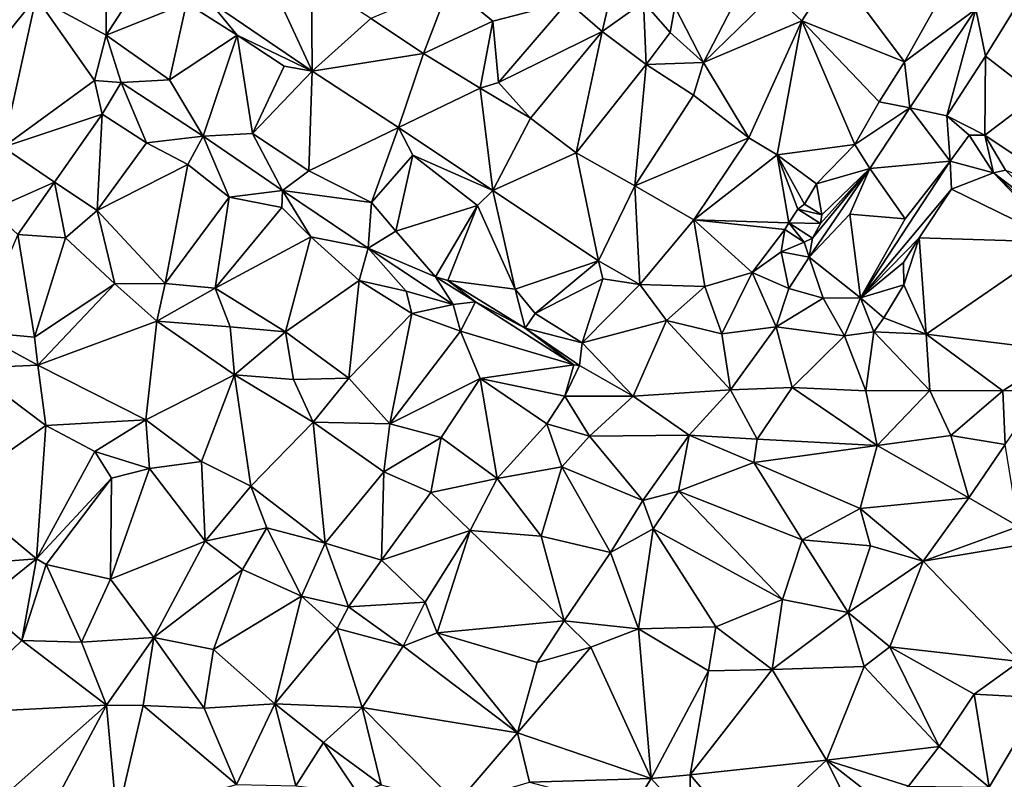
# Model space of a CAD drawing. Units: metres. Extents: x 296018 to 300174, y 5040562 to 5044634.
# Drawn here: x 298569 to 298813, y 5044253 to 5044442 of the extents above; entities that cross this region are included whole.
import ezdxf

# ---------------------------------------------------------------- set-up
doc = ezdxf.new("R2010")
doc.units = ezdxf.units.M
doc.header["$MEASUREMENT"] = 0
doc.layers.add('TIN', color=18, linetype='Continuous', true_color=0x000000)

msp = doc.modelspace()

# ---------------------------------------------------------------- linework, layer by layer
at = {"layer": 'TIN', "color": 7}
for points in [[(298626.35, 5044461.77, 51.706), (298615.95, 5044446.346, 51.61), (298641.518, 5044428.938, 51.626)], [(298641.518, 5044428.938, 51.626), (298641.358, 5044451.594, 51.69), (298626.35, 5044461.77, 51.706)], [(298550.382, 5044419.21, 51.898), (298572.974, 5044447.338, 51.818), (298554.286, 5044457.77, 51.722)], [(298756.078, 5044448.042, 51.146), (298763.118, 5044441.418, 51.066), (298771.406, 5044454.314, 51.066)], [(298771.406, 5044454.314, 51.066), (298763.118, 5044441.418, 51.066), (298788.686, 5044431.21, 51.178)], [(298788.686, 5044431.21, 51.178), (298796.43, 5044445.066, 51.21), (298771.406, 5044454.314, 51.066)], [(298599.982, 5044452.81, 52.09), (298590.318, 5044447.946, 51.994), (298590.35, 5044437.898, 51.834)], [(298599.982, 5044452.81, 52.09), (298590.35, 5044437.898, 51.834), (298610.286, 5044445.866, 52.042)], [(298656.11, 5044442.026, 51.626), (298641.358, 5044451.594, 51.69), (298641.518, 5044428.938, 51.626)], [(298749.454, 5044451.978, 51.274), (298731.598, 5044444.906, 51.29), (298738.734, 5044431.05, 51.322)], [(298738.734, 5044431.05, 51.322), (298756.078, 5044448.042, 51.146), (298749.454, 5044451.978, 51.274)], [(298675.63, 5044450.218, 51.61), (298656.11, 5044442.026, 51.626), (298669.134, 5044433.29, 51.466)], [(298669.134, 5044433.29, 51.466), (298686.382, 5044441.354, 51.354), (298675.63, 5044450.218, 51.61)], [(298675.63, 5044450.218, 51.61), (298686.382, 5044441.354, 51.354), (298705.038, 5044446.186, 51.546)], [(298550.382, 5044419.21, 51.898), (298564.782, 5044410.026, 51.69), (298572.974, 5044447.338, 51.818)], [(298564.782, 5044410.026, 51.69), (298587.438, 5044426.602, 51.866), (298572.974, 5044447.338, 51.818)], [(298572.974, 5044447.338, 51.818), (298590.35, 5044437.898, 51.834), (298590.318, 5044447.946, 51.994)], [(298590.35, 5044437.898, 51.834), (298572.974, 5044447.338, 51.818), (298587.438, 5044426.602, 51.866)], [(298615.95, 5044446.346, 51.61), (298610.286, 5044445.866, 52.042), (298622.894, 5044437.834, 51.85)], [(298641.518, 5044428.938, 51.626), (298615.95, 5044446.346, 51.61), (298622.894, 5044437.834, 51.85)], [(298686.382, 5044441.354, 51.354), (298687.79, 5044426.09, 51.402), (298705.038, 5044446.186, 51.546)], [(298687.79, 5044426.09, 51.402), (298713.518, 5044438.762, 51.514), (298705.038, 5044446.186, 51.546)], [(298715.822, 5044448.394, 51.13), (298705.038, 5044446.186, 51.546), (298713.518, 5044438.762, 51.514)], [(298715.822, 5044448.394, 51.13), (298713.518, 5044438.762, 51.514), (298723.854, 5044446.058, 51.066)], [(298723.854, 5044446.058, 51.066), (298713.518, 5044438.762, 51.514), (298724.462, 5044430.57, 51.514)], [(298723.854, 5044446.058, 51.066), (298730.414, 5044438.57, 51.29), (298731.598, 5044444.906, 51.29)], [(298723.854, 5044446.058, 51.066), (298724.462, 5044430.57, 51.514), (298730.414, 5044438.57, 51.29)], [(298763.118, 5044441.418, 51.066), (298756.078, 5044448.042, 51.146), (298738.734, 5044431.05, 51.322)], [(298590.35, 5044437.898, 51.834), (298606.062, 5044426.794, 51.802), (298610.286, 5044445.866, 52.042)], [(298622.894, 5044437.834, 51.85), (298610.286, 5044445.866, 52.042), (298606.062, 5044426.794, 51.802)], [(298731.598, 5044444.906, 51.29), (298730.414, 5044438.57, 51.29), (298738.734, 5044431.05, 51.322)], [(298806.382, 5044444.33, 50.81), (298796.43, 5044445.066, 51.21), (298788.686, 5044431.21, 51.178)], [(298789.998, 5044419.786, 50.826), (298806.382, 5044444.33, 50.81), (298788.686, 5044431.21, 51.178)], [(298799.182, 5044417.866, 50.714), (298806.382, 5044444.33, 50.81), (298789.998, 5044419.786, 50.826)], [(298799.182, 5044417.866, 50.714), (298808.814, 5044432.682, 50.65), (298806.382, 5044444.33, 50.81)], [(298816.782, 5044445.642, 50.698), (298806.382, 5044444.33, 50.81), (298808.814, 5044432.682, 50.65)], [(298816.782, 5044445.642, 50.698), (298808.814, 5044432.682, 50.65), (298821.55, 5044422.762, 50.442)], [(298641.518, 5044428.938, 51.626), (298669.134, 5044433.29, 51.466), (298656.11, 5044442.026, 51.626)], [(298686.382, 5044441.354, 51.354), (298669.134, 5044433.29, 51.466), (298683.278, 5044424.714, 51.466)], [(298687.79, 5044426.09, 51.402), (298686.382, 5044441.354, 51.354), (298683.278, 5044424.714, 51.466)], [(298750.03, 5044412.362, 51.434), (298763.118, 5044441.418, 51.066), (298738.734, 5044431.05, 51.322)], [(298750.03, 5044412.362, 51.434), (298757.006, 5044408.17, 51.466), (298763.118, 5044441.418, 51.066)], [(298763.118, 5044441.418, 51.066), (298757.006, 5044408.17, 51.466), (298776.302, 5044410.73, 51.242)], [(298763.118, 5044441.418, 51.066), (298776.302, 5044410.73, 51.242), (298782.382, 5044421.322, 51.098)], [(298763.118, 5044441.418, 51.066), (298782.382, 5044421.322, 51.098), (298788.686, 5044431.21, 51.178)], [(298695.79, 5044417.258, 51.354), (298713.518, 5044438.762, 51.514), (298687.79, 5044426.09, 51.402)], [(298695.79, 5044417.258, 51.354), (298707.118, 5044408.65, 51.322), (298713.518, 5044438.762, 51.514)], [(298707.118, 5044408.65, 51.322), (298724.462, 5044430.57, 51.514), (298713.518, 5044438.762, 51.514)], [(298590.35, 5044437.898, 51.834), (298587.438, 5044426.602, 51.866), (298594.094, 5044426.09, 51.338)], [(298590.35, 5044437.898, 51.834), (298594.094, 5044426.09, 51.338), (298606.062, 5044426.794, 51.802)], [(298614.414, 5044412.81, 51.466), (298622.894, 5044437.834, 51.85), (298606.062, 5044426.794, 51.802)], [(298614.414, 5044412.81, 51.466), (298626.702, 5044413.45, 51.674), (298622.894, 5044437.834, 51.85)], [(298622.894, 5044437.834, 51.85), (298626.702, 5044413.45, 51.674), (298634.574, 5044430.154, 51.85)], [(298622.894, 5044437.834, 51.85), (298634.574, 5044430.154, 51.85), (298641.518, 5044428.938, 51.626)], [(298724.462, 5044430.57, 51.514), (298738.734, 5044431.05, 51.322), (298730.414, 5044438.57, 51.29)], [(298662.99, 5044414.89, 51.37), (298669.134, 5044433.29, 51.466), (298641.518, 5044428.938, 51.626)], [(298669.134, 5044433.29, 51.466), (298662.99, 5044414.89, 51.37), (298683.278, 5044424.714, 51.466)], [(298799.182, 5044417.866, 50.714), (298808.654, 5044413.066, 50.49), (298808.814, 5044432.682, 50.65)], [(298808.814, 5044432.682, 50.65), (298808.654, 5044413.066, 50.49), (298821.55, 5044422.762, 50.442)], [(298634.574, 5044430.154, 51.85), (298626.702, 5044413.45, 51.674), (298641.518, 5044428.938, 51.626)], [(298640.718, 5044404.138, 51.706), (298641.518, 5044428.938, 51.626), (298626.702, 5044413.45, 51.674)], [(298640.718, 5044404.138, 51.706), (298662.99, 5044414.89, 51.37), (298641.518, 5044428.938, 51.626)], [(298707.118, 5044408.65, 51.322), (298721.71, 5044400.458, 51.098), (298724.462, 5044430.57, 51.514)], [(298721.71, 5044400.458, 51.098), (298736.27, 5044422.986, 51.514), (298724.462, 5044430.57, 51.514)], [(298724.462, 5044430.57, 51.514), (298736.27, 5044422.986, 51.514), (298738.734, 5044431.05, 51.322)], [(298750.03, 5044412.362, 51.434), (298738.734, 5044431.05, 51.322), (298736.27, 5044422.986, 51.514)], [(298782.382, 5044421.322, 51.098), (298789.998, 5044419.786, 50.826), (298788.686, 5044431.21, 51.178)], [(298564.782, 5044410.026, 51.69), (298589.326, 5044418.282, 51.914), (298587.438, 5044426.602, 51.866)], [(298587.438, 5044426.602, 51.866), (298589.326, 5044418.282, 51.914), (298594.094, 5044426.09, 51.338)], [(298614.414, 5044412.81, 51.466), (298606.062, 5044426.794, 51.802), (298594.094, 5044426.09, 51.338)], [(298589.326, 5044418.282, 51.914), (298600.334, 5044411.114, 51.754), (298594.094, 5044426.09, 51.338)], [(298600.334, 5044411.114, 51.754), (298614.414, 5044412.81, 51.466), (298594.094, 5044426.09, 51.338)], [(298686.414, 5044399.274, 51.242), (298683.278, 5044424.714, 51.466), (298662.99, 5044414.89, 51.37)], [(298695.79, 5044417.258, 51.354), (298687.79, 5044426.09, 51.402), (298683.278, 5044424.714, 51.466)], [(298683.278, 5044424.714, 51.466), (298686.414, 5044399.274, 51.242), (298695.79, 5044417.258, 51.354)], [(298721.71, 5044400.458, 51.098), (298750.03, 5044412.362, 51.434), (298736.27, 5044422.986, 51.514)], [(298821.55, 5044422.762, 50.442), (298808.654, 5044413.066, 50.49), (298832.43, 5044397.066, 50.714)], [(298776.302, 5044410.73, 51.242), (298789.998, 5044419.786, 50.826), (298782.382, 5044421.322, 51.098)], [(298780.046, 5044404.778, 50.714), (298789.998, 5044419.786, 50.826), (298776.302, 5044410.73, 51.242)], [(298789.998, 5044419.786, 50.826), (298780.046, 5044404.778, 50.714), (298800.019, 5044406.533, 51.149)], [(298789.998, 5044419.786, 50.826), (298800.019, 5044406.533, 51.149), (298799.182, 5044417.866, 50.714)], [(298589.326, 5044418.282, 51.914), (298564.782, 5044410.026, 51.69), (298577.55, 5044401.386, 51.514)], [(298577.55, 5044401.386, 51.514), (298588.078, 5044394.346, 51.658), (298589.326, 5044418.282, 51.914)], [(298589.326, 5044418.282, 51.914), (298588.078, 5044394.346, 51.658), (298600.334, 5044411.114, 51.754)], [(298695.79, 5044417.258, 51.354), (298686.414, 5044399.274, 51.242), (298707.118, 5044408.65, 51.322)], [(298800.019, 5044406.533, 51.149), (298804.691, 5044413.029, 51.005), (298799.182, 5044417.866, 50.714)], [(298799.182, 5044417.866, 50.714), (298804.691, 5044413.029, 51.005), (298808.654, 5044413.066, 50.49)], [(298662.99, 5044414.89, 51.37), (298640.718, 5044404.138, 51.706), (298656.238, 5044396.33, 51.722)], [(298666.51, 5044408.042, 51.674), (298662.99, 5044414.89, 51.37), (298656.238, 5044396.33, 51.722)], [(298666.51, 5044408.042, 51.674), (298686.414, 5044399.274, 51.242), (298662.99, 5044414.89, 51.37)], [(298610.606, 5044405.738, 51.834), (298614.414, 5044412.81, 51.466), (298600.334, 5044411.114, 51.754)], [(298614.414, 5044412.81, 51.466), (298610.606, 5044405.738, 51.834), (298620.91, 5044397.578, 51.834)], [(298626.702, 5044413.45, 51.674), (298614.414, 5044412.81, 51.466), (298634.158, 5044399.274, 51.514)], [(298620.91, 5044397.578, 51.834), (298634.158, 5044399.274, 51.514), (298614.414, 5044412.81, 51.466)], [(298626.702, 5044413.45, 51.674), (298634.158, 5044399.274, 51.514), (298640.718, 5044404.138, 51.706)], [(298721.71, 5044400.458, 51.098), (298736.366, 5044391.978, 51.146), (298750.03, 5044412.362, 51.434)], [(298750.03, 5044412.362, 51.434), (298736.366, 5044391.978, 51.146), (298757.006, 5044408.17, 51.466)], [(298800.019, 5044406.533, 51.149), (298810.734, 5044403.658, 51.194), (298804.691, 5044413.029, 51.005)], [(298810.734, 5044403.658, 51.194), (298808.654, 5044413.066, 50.49), (298804.691, 5044413.029, 51.005)], [(298813.742, 5044404.33, 50.842), (298808.654, 5044413.066, 50.49), (298810.734, 5044403.658, 51.194)], [(298808.654, 5044413.066, 50.49), (298813.742, 5044404.33, 50.842), (298832.43, 5044397.066, 50.714)], [(298561.742, 5044394.378, 51.818), (298577.55, 5044401.386, 51.514), (298564.782, 5044410.026, 51.69)], [(298588.078, 5044394.346, 51.658), (298610.606, 5044405.738, 51.834), (298600.334, 5044411.114, 51.754)], [(298776.302, 5044410.73, 51.242), (298757.006, 5044408.17, 51.466), (298766.766, 5044400.906, 51.21)], [(298780.046, 5044404.778, 50.714), (298776.302, 5044410.73, 51.242), (298766.766, 5044400.906, 51.21)], [(298656.238, 5044396.33, 51.722), (298662.318, 5044389.194, 51.674), (298666.51, 5044408.042, 51.674)], [(298666.51, 5044408.042, 51.674), (298662.318, 5044389.194, 51.674), (298682.606, 5044395.53, 51.466)], [(298682.606, 5044395.53, 51.466), (298686.414, 5044399.274, 51.242), (298666.51, 5044408.042, 51.674)], [(298686.414, 5044399.274, 51.242), (298712.622, 5044381.77, 51.066), (298707.118, 5044408.65, 51.322)], [(298712.622, 5044381.77, 51.066), (298721.71, 5044400.458, 51.098), (298707.118, 5044408.65, 51.322)], [(298736.366, 5044391.978, 51.146), (298759.95, 5044391.242, 51.898), (298757.006, 5044408.17, 51.466)], [(298759.95, 5044391.242, 51.898), (298762.158, 5044394.634, 51.77), (298757.006, 5044408.17, 51.466)], [(298757.006, 5044408.17, 51.466), (298762.158, 5044394.634, 51.77), (298763.854, 5044395.914, 51.402)], [(298757.006, 5044408.17, 51.466), (298763.854, 5044395.914, 51.402), (298766.766, 5044400.906, 51.21)], [(298588.078, 5044394.346, 51.658), (298604.979, 5044376.133, 51.949), (298610.606, 5044405.738, 51.834)], [(298610.606, 5044405.738, 51.834), (298604.979, 5044376.133, 51.949), (298620.91, 5044397.578, 51.834)], [(298764.942, 5044382.73, 50.954), (298780.046, 5044404.778, 50.714), (298765.806, 5044387.466, 51.162)], [(298775.118, 5044393.354, 50.634), (298780.046, 5044404.778, 50.714), (298764.942, 5044382.73, 50.954)], [(298780.046, 5044404.778, 50.714), (298767.79, 5044391.05, 51.146), (298765.806, 5044387.466, 51.162)], [(298768.11, 5044393.226, 51.306), (298780.046, 5044404.778, 50.714), (298766.766, 5044400.906, 51.21)], [(298780.046, 5044404.778, 50.714), (298768.11, 5044393.226, 51.306), (298767.79, 5044391.05, 51.146)], [(298780.046, 5044404.778, 50.714), (298775.118, 5044393.354, 50.634), (298788.846, 5044392.202, 50.762)], [(298777.715, 5044372.645, 51.309), (298800.019, 5044406.533, 51.149), (298788.846, 5044392.202, 50.762)], [(298777.715, 5044372.645, 51.309), (298800.371, 5044399.621, 51.901), (298800.019, 5044406.533, 51.149)], [(298800.019, 5044406.533, 51.149), (298780.046, 5044404.778, 50.714), (298788.846, 5044392.202, 50.762)], [(298810.734, 5044403.658, 51.194), (298800.019, 5044406.533, 51.149), (298800.371, 5044399.621, 51.901)], [(298634.158, 5044399.274, 51.514), (298656.238, 5044396.33, 51.722), (298640.718, 5044404.138, 51.706)], [(298827.246, 5044386.474, 52.026), (298810.734, 5044403.658, 51.194), (298800.371, 5044399.621, 51.901)], [(298827.438, 5044390.986, 52.074), (298813.742, 5044404.33, 50.842), (298810.734, 5044403.658, 51.194)], [(298827.438, 5044388.33, 52.026), (298827.438, 5044390.986, 52.074), (298810.734, 5044403.658, 51.194)], [(298827.438, 5044388.33, 52.026), (298810.734, 5044403.658, 51.194), (298827.246, 5044386.474, 52.026)], [(298561.742, 5044394.378, 51.818), (298568.366, 5044388.362, 51.946), (298577.55, 5044401.386, 51.514)], [(298577.55, 5044401.386, 51.514), (298568.366, 5044388.362, 51.946), (298580.238, 5044387.53, 51.674)], [(298577.55, 5044401.386, 51.514), (298580.238, 5044387.53, 51.674), (298588.078, 5044394.346, 51.658)], [(298712.622, 5044381.77, 51.066), (298722.931, 5044375.941, 51.453), (298721.71, 5044400.458, 51.098)], [(298722.931, 5044375.941, 51.453), (298736.366, 5044391.978, 51.146), (298721.71, 5044400.458, 51.098)], [(298763.854, 5044395.914, 51.402), (298768.11, 5044393.226, 51.306), (298766.766, 5044400.906, 51.21)], [(298777.715, 5044372.645, 51.309), (298792.307, 5044387.493, 52.061), (298800.371, 5044399.621, 51.901)], [(298792.307, 5044387.493, 52.061), (298827.246, 5044386.474, 52.026), (298800.371, 5044399.621, 51.901)], [(298604.979, 5044376.133, 51.949), (298617.427, 5044375.045, 52.029), (298620.91, 5044397.578, 51.834)], [(298617.427, 5044375.045, 52.029), (298633.966, 5044395.05, 51.754), (298620.91, 5044397.578, 51.834)], [(298620.91, 5044397.578, 51.834), (298633.966, 5044395.05, 51.754), (298634.158, 5044399.274, 51.514)], [(298633.966, 5044395.05, 51.754), (298641.198, 5044387.722, 51.546), (298634.158, 5044399.274, 51.514)], [(298655.406, 5044384.938, 51.498), (298656.238, 5044396.33, 51.722), (298634.158, 5044399.274, 51.514)], [(298655.406, 5044384.938, 51.498), (298634.158, 5044399.274, 51.514), (298641.198, 5044387.722, 51.546)], [(298686.414, 5044399.274, 51.242), (298682.606, 5044395.53, 51.466), (298691.955, 5044374.725, 51.693)], [(298712.622, 5044381.77, 51.066), (298686.414, 5044399.274, 51.242), (298691.955, 5044374.725, 51.693)], [(298633.966, 5044395.05, 51.754), (298617.427, 5044375.045, 52.029), (298641.198, 5044387.722, 51.546)], [(298655.406, 5044384.938, 51.498), (298662.318, 5044389.194, 51.674), (298656.238, 5044396.33, 51.722)], [(298662.318, 5044389.194, 51.674), (298672.142, 5044377.834, 51.61), (298682.606, 5044395.53, 51.466)], [(298682.606, 5044395.53, 51.466), (298672.142, 5044377.834, 51.61), (298675.246, 5044376.906, 51.802)], [(298675.246, 5044376.906, 51.802), (298691.955, 5044374.725, 51.693), (298682.606, 5044395.53, 51.466)], [(298767.79, 5044391.05, 51.146), (298762.158, 5044394.634, 51.77), (298759.95, 5044391.242, 51.898)], [(298763.854, 5044395.914, 51.402), (298762.158, 5044394.634, 51.77), (298768.11, 5044393.226, 51.306)], [(298767.79, 5044391.05, 51.146), (298768.11, 5044393.226, 51.306), (298762.158, 5044394.634, 51.77)], [(298592.531, 5044376.101, 51.933), (298588.078, 5044394.346, 51.658), (298580.238, 5044387.53, 51.674)], [(298588.078, 5044394.346, 51.658), (298592.531, 5044376.101, 51.933), (298604.979, 5044376.133, 51.949)], [(298764.942, 5044382.73, 50.954), (298777.715, 5044372.645, 51.309), (298775.118, 5044393.354, 50.634)], [(298788.846, 5044392.202, 50.762), (298775.118, 5044393.354, 50.634), (298777.715, 5044372.645, 51.309)], [(298739.059, 5044375.461, 51.565), (298736.366, 5044391.978, 51.146), (298722.931, 5044375.941, 51.453)], [(298750.803, 5044378.885, 51.485), (298758.958, 5044389.546, 51.45), (298736.366, 5044391.978, 51.146)], [(298739.059, 5044375.461, 51.565), (298750.803, 5044378.885, 51.485), (298736.366, 5044391.978, 51.146)], [(298736.366, 5044391.978, 51.146), (298758.958, 5044389.546, 51.45), (298759.95, 5044391.242, 51.898)], [(298763.694, 5044386.474, 51.242), (298759.95, 5044391.242, 51.898), (298758.958, 5044389.546, 51.45)], [(298765.806, 5044387.466, 51.162), (298767.79, 5044391.05, 51.146), (298759.95, 5044391.242, 51.898)], [(298759.95, 5044391.242, 51.898), (298763.694, 5044386.474, 51.242), (298765.806, 5044387.466, 51.162)], [(298568.366, 5044388.362, 51.946), (298558.131, 5044364.165, 52.189), (298572.563, 5044362.853, 52.349)], [(298568.366, 5044388.362, 51.946), (298572.563, 5044362.853, 52.349), (298580.238, 5044387.53, 51.674)], [(298572.563, 5044362.853, 52.349), (298592.531, 5044376.101, 51.933), (298580.238, 5044387.53, 51.674)], [(298617.427, 5044375.045, 52.029), (298634.931, 5044364.165, 51.885), (298641.198, 5044387.722, 51.546)], [(298641.198, 5044387.722, 51.546), (298634.931, 5044364.165, 51.885), (298653.171, 5044376.901, 52.141)], [(298653.171, 5044376.901, 52.141), (298655.406, 5044384.938, 51.498), (298641.198, 5044387.722, 51.546)], [(298662.318, 5044389.194, 51.674), (298655.406, 5044384.938, 51.498), (298672.142, 5044377.834, 51.61)], [(298758.958, 5044389.546, 51.45), (298750.803, 5044378.885, 51.485), (298758.035, 5044384.005, 51.757)], [(298763.694, 5044386.474, 51.242), (298758.958, 5044389.546, 51.45), (298758.035, 5044384.005, 51.757)], [(298763.694, 5044386.474, 51.242), (298764.942, 5044382.73, 50.954), (298765.806, 5044387.466, 51.162)], [(298788.435, 5044381.413, 51.933), (298792.307, 5044387.493, 52.061), (298777.715, 5044372.645, 51.309)], [(298792.307, 5044387.493, 52.061), (298788.435, 5044381.413, 51.933), (298788.531, 5044375.845, 52.013)], [(298788.531, 5044375.845, 52.013), (298794.003, 5044363.557, 51.885), (298792.307, 5044387.493, 52.061)], [(298794.003, 5044363.557, 51.885), (298827.246, 5044386.474, 52.026), (298792.307, 5044387.493, 52.061)], [(298664.883, 5044374.277, 51.933), (298655.406, 5044384.938, 51.498), (298653.171, 5044376.901, 52.141)], [(298676.526, 5044370.954, 51.258), (298655.406, 5044384.938, 51.498), (298664.883, 5044374.277, 51.933)], [(298672.142, 5044377.834, 51.61), (298655.406, 5044384.938, 51.498), (298676.526, 5044370.954, 51.258)], [(298764.942, 5044382.73, 50.954), (298763.694, 5044386.474, 51.242), (298758.035, 5044384.005, 51.757)], [(298794.003, 5044363.557, 51.885), (298828.243, 5044359.365, 51.741), (298827.246, 5044386.474, 52.026)], [(298759.918, 5044374.954, 50.954), (298758.035, 5044384.005, 51.757), (298750.803, 5044378.885, 51.485)], [(298759.918, 5044374.954, 50.954), (298764.942, 5044382.73, 50.954), (298758.035, 5044384.005, 51.757)], [(298768.435, 5044372.549, 51.181), (298764.942, 5044382.73, 50.954), (298759.918, 5044374.954, 50.954)], [(298777.715, 5044372.645, 51.309), (298764.942, 5044382.73, 50.954), (298768.435, 5044372.549, 51.181)], [(298691.955, 5044374.725, 51.693), (298696.883, 5044368.741, 51.725), (298712.622, 5044381.77, 51.066)], [(298696.883, 5044368.741, 51.725), (298713.683, 5044377.285, 51.485), (298712.622, 5044381.77, 51.066)], [(298713.683, 5044377.285, 51.485), (298722.931, 5044375.941, 51.453), (298712.622, 5044381.77, 51.066)], [(298777.715, 5044372.645, 51.309), (298788.531, 5044375.845, 52.013), (298788.435, 5044381.413, 51.933)], [(298682.126, 5044371.626, 51.386), (298675.246, 5044376.906, 51.802), (298672.142, 5044377.834, 51.61)], [(298682.126, 5044371.626, 51.386), (298672.142, 5044377.834, 51.61), (298676.526, 5044370.954, 51.258)], [(298743.251, 5044363.653, 51.181), (298750.803, 5044378.885, 51.485), (298739.059, 5044375.461, 51.565)], [(298743.251, 5044363.653, 51.181), (298756.755, 5044365.381, 51.405), (298750.803, 5044378.885, 51.485)], [(298756.755, 5044365.381, 51.405), (298759.918, 5044374.954, 50.954), (298750.803, 5044378.885, 51.485)], [(298572.563, 5044362.853, 52.349), (298573.363, 5044355.845, 52.237), (298592.531, 5044376.101, 51.933)], [(298573.363, 5044355.845, 52.237), (298602.963, 5044366.821, 51.933), (298592.531, 5044376.101, 51.933)], [(298604.979, 5044376.133, 51.949), (298592.531, 5044376.101, 51.933), (298602.963, 5044366.821, 51.933)], [(298604.979, 5044376.133, 51.949), (298602.963, 5044366.821, 51.933), (298617.427, 5044375.045, 52.029)], [(298634.931, 5044364.165, 51.885), (298650.643, 5044352.645, 51.789), (298653.171, 5044376.901, 52.141)], [(298650.643, 5044352.645, 51.789), (298666.259, 5044368.709, 51.949), (298653.171, 5044376.901, 52.141)], [(298653.171, 5044376.901, 52.141), (298666.259, 5044368.709, 51.949), (298664.883, 5044374.277, 51.933)], [(298682.126, 5044371.626, 51.386), (298694.414, 5044365.098, 51.674), (298675.246, 5044376.906, 51.802)], [(298675.246, 5044376.906, 51.802), (298694.414, 5044365.098, 51.674), (298691.955, 5044374.725, 51.693)], [(298713.683, 5044377.285, 51.485), (298696.883, 5044368.741, 51.725), (298708.563, 5044361.445, 51.757)], [(298708.563, 5044361.445, 51.757), (298722.931, 5044375.941, 51.453), (298713.683, 5044377.285, 51.485)], [(298708.563, 5044361.445, 51.757), (298729.555, 5044366.949, 51.325), (298722.931, 5044375.941, 51.453)], [(298722.931, 5044375.941, 51.453), (298729.555, 5044366.949, 51.325), (298739.059, 5044375.461, 51.565)], [(298729.555, 5044366.949, 51.325), (298743.251, 5044363.653, 51.181), (298739.059, 5044375.461, 51.565)], [(298777.715, 5044372.645, 51.309), (298783.507, 5044367.621, 51.821), (298788.531, 5044375.845, 52.013)], [(298783.507, 5044367.621, 51.821), (298794.003, 5044363.557, 51.885), (298788.531, 5044375.845, 52.013)], [(298602.963, 5044366.821, 51.933), (298621.171, 5044365.381, 51.901), (298617.427, 5044375.045, 52.029)], [(298617.427, 5044375.045, 52.029), (298621.171, 5044365.381, 51.901), (298634.931, 5044364.165, 51.885)], [(298664.883, 5044374.277, 51.933), (298666.259, 5044368.709, 51.949), (298676.526, 5044370.954, 51.258)], [(298694.414, 5044365.098, 51.674), (298696.883, 5044368.741, 51.725), (298691.955, 5044374.725, 51.693)], [(298768.435, 5044372.549, 51.181), (298759.918, 5044374.954, 50.954), (298756.755, 5044365.381, 51.405)], [(298777.715, 5044372.645, 51.309), (298768.435, 5044372.549, 51.181), (298773.779, 5044363.173, 51.389)], [(298777.715, 5044372.645, 51.309), (298773.779, 5044363.173, 51.389), (298781.075, 5044364.165, 51.677)], [(298783.507, 5044367.621, 51.821), (298777.715, 5044372.645, 51.309), (298781.075, 5044364.165, 51.677)], [(298666.259, 5044368.709, 51.949), (298678.355, 5044364.325, 51.821), (298676.526, 5044370.954, 51.258)], [(298678.355, 5044364.325, 51.821), (298682.126, 5044371.626, 51.386), (298676.526, 5044370.954, 51.258)], [(298678.355, 5044364.325, 51.821), (298706.542, 5044355.914, 51.242), (298682.126, 5044371.626, 51.386)], [(298706.542, 5044355.914, 51.242), (298694.414, 5044365.098, 51.674), (298682.126, 5044371.626, 51.386)], [(298773.779, 5044363.173, 51.389), (298768.435, 5044372.549, 51.181), (298756.755, 5044365.381, 51.405)], [(298666.259, 5044368.709, 51.949), (298650.643, 5044352.645, 51.789), (298660.851, 5044341.285, 51.533)], [(298660.851, 5044341.285, 51.533), (298678.355, 5044364.325, 51.821), (298666.259, 5044368.709, 51.949)], [(298708.563, 5044361.445, 51.757), (298696.883, 5044368.741, 51.725), (298694.414, 5044365.098, 51.674)], [(298573.363, 5044355.845, 52.237), (298600.211, 5044342.309, 52.157), (298602.963, 5044366.821, 51.933)], [(298602.963, 5044366.821, 51.933), (298600.211, 5044342.309, 52.157), (298622.195, 5044353.509, 51.805)], [(298602.963, 5044366.821, 51.933), (298622.195, 5044353.509, 51.805), (298621.171, 5044365.381, 51.901)], [(298622.195, 5044353.509, 51.805), (298634.931, 5044364.165, 51.885), (298621.171, 5044365.381, 51.901)], [(298721.235, 5044348.165, 51.613), (298729.555, 5044366.949, 51.325), (298708.563, 5044361.445, 51.757)], [(298721.235, 5044348.165, 51.613), (298745.427, 5044349.733, 51.357), (298729.555, 5044366.949, 51.325)], [(298729.555, 5044366.949, 51.325), (298745.427, 5044349.733, 51.357), (298743.251, 5044363.653, 51.181)], [(298745.427, 5044349.733, 51.357), (298756.755, 5044365.381, 51.405), (298743.251, 5044363.653, 51.181)], [(298745.427, 5044349.733, 51.357), (298760.723, 5044350.341, 51.373), (298756.755, 5044365.381, 51.405)], [(298756.755, 5044365.381, 51.405), (298760.723, 5044350.341, 51.373), (298773.779, 5044363.173, 51.389)], [(298794.003, 5044363.557, 51.885), (298783.507, 5044367.621, 51.821), (298781.075, 5044364.165, 51.677)], [(298573.363, 5044355.845, 52.237), (298558.131, 5044364.165, 52.189), (298556.435, 5044355.141, 52.445)], [(298572.563, 5044362.853, 52.349), (298558.131, 5044364.165, 52.189), (298573.363, 5044355.845, 52.237)], [(298622.195, 5044353.509, 51.805), (298636.883, 5044352.325, 51.805), (298634.931, 5044364.165, 51.885)], [(298634.931, 5044364.165, 51.885), (298636.883, 5044352.325, 51.805), (298650.643, 5044352.645, 51.789)], [(298683.283, 5044352.549, 51.709), (298678.355, 5044364.325, 51.821), (298660.851, 5044341.285, 51.533)], [(298683.283, 5044352.549, 51.709), (298706.542, 5044355.914, 51.242), (298678.355, 5044364.325, 51.821)], [(298694.414, 5044365.098, 51.674), (298707.95, 5044355.786, 51.626), (298708.563, 5044361.445, 51.757)], [(298694.414, 5044365.098, 51.674), (298706.542, 5044355.914, 51.242), (298707.95, 5044355.786, 51.626)], [(298760.723, 5044350.341, 51.373), (298779.091, 5044349.509, 51.485), (298773.779, 5044363.173, 51.389)], [(298779.091, 5044349.509, 51.485), (298781.075, 5044364.165, 51.677), (298773.779, 5044363.173, 51.389)], [(298779.091, 5044349.509, 51.485), (298794.963, 5044349.541, 51.501), (298781.075, 5044364.165, 51.677)], [(298794.003, 5044363.557, 51.885), (298781.075, 5044364.165, 51.677), (298794.963, 5044349.541, 51.501)], [(298794.963, 5044349.541, 51.501), (298813.107, 5044349.477, 51.869), (298794.003, 5044363.557, 51.885)], [(298828.243, 5044359.365, 51.741), (298794.003, 5044363.557, 51.885), (298813.107, 5044349.477, 51.869)], [(298721.235, 5044348.165, 51.613), (298708.563, 5044361.445, 51.757), (298707.95, 5044355.786, 51.626)], [(298813.107, 5044349.477, 51.869), (298822.867, 5044349.669, 51.773), (298828.243, 5044359.365, 51.741)], [(298575.379, 5044340.901, 52.509), (298573.363, 5044355.845, 52.237), (298556.435, 5044355.141, 52.445)], [(298600.211, 5044342.309, 52.157), (298573.363, 5044355.845, 52.237), (298575.379, 5044340.901, 52.509)], [(298704.243, 5044348.165, 51.277), (298706.542, 5044355.914, 51.242), (298683.283, 5044352.549, 51.709)], [(298704.243, 5044348.165, 51.277), (298707.95, 5044355.786, 51.626), (298706.542, 5044355.914, 51.242)], [(298704.243, 5044348.165, 51.277), (298721.235, 5044348.165, 51.613), (298707.95, 5044355.786, 51.626)], [(298556.435, 5044355.141, 52.445), (298552.467, 5044324.869, 52.301), (298575.379, 5044340.901, 52.509)], [(298622.195, 5044353.509, 51.805), (298600.211, 5044342.309, 52.157), (298614.067, 5044331.973, 52.173)], [(298622.195, 5044353.509, 51.805), (298614.067, 5044331.973, 52.173), (298626.291, 5044325.765, 51.965)], [(298622.195, 5044353.509, 51.805), (298626.291, 5044325.765, 51.965), (298641.747, 5044341.669, 51.757)], [(298641.747, 5044341.669, 51.757), (298636.883, 5044352.325, 51.805), (298622.195, 5044353.509, 51.805)], [(298650.643, 5044352.645, 51.789), (298636.883, 5044352.325, 51.805), (298641.747, 5044341.669, 51.757)], [(298641.747, 5044341.669, 51.757), (298660.851, 5044341.285, 51.533), (298650.643, 5044352.645, 51.789)], [(298683.283, 5044352.549, 51.709), (298660.851, 5044341.285, 51.533), (298673.523, 5044337.861, 51.629)], [(298687.443, 5044327.717, 51.437), (298683.283, 5044352.549, 51.709), (298673.523, 5044337.861, 51.629)], [(298683.283, 5044352.549, 51.709), (298699.827, 5044341.317, 51.165), (298704.243, 5044348.165, 51.277)], [(298683.283, 5044352.549, 51.709), (298687.443, 5044327.717, 51.437), (298699.827, 5044341.317, 51.165)], [(298710.451, 5044338.245, 51.293), (298704.243, 5044348.165, 51.277), (298699.827, 5044341.317, 51.165)], [(298710.451, 5044338.245, 51.293), (298721.235, 5044348.165, 51.613), (298704.243, 5044348.165, 51.277)], [(298710.451, 5044338.245, 51.293), (298735.187, 5044338.437, 51.373), (298721.235, 5044348.165, 51.613)], [(298721.235, 5044348.165, 51.613), (298735.187, 5044338.437, 51.373), (298745.427, 5044349.733, 51.357)], [(298745.427, 5044349.733, 51.357), (298735.187, 5044338.437, 51.373), (298752.019, 5044337.509, 51.389)], [(298760.723, 5044350.341, 51.373), (298745.427, 5044349.733, 51.357), (298752.019, 5044337.509, 51.389)], [(298781.907, 5044335.941, 51.549), (298760.723, 5044350.341, 51.373), (298752.019, 5044337.509, 51.389)], [(298760.723, 5044350.341, 51.373), (298781.907, 5044335.941, 51.549), (298779.091, 5044349.509, 51.485)], [(298779.091, 5044349.509, 51.485), (298781.907, 5044335.941, 51.549), (298794.963, 5044349.541, 51.501)], [(298781.907, 5044335.941, 51.549), (298800.179, 5044338.373, 51.485), (298794.963, 5044349.541, 51.501)], [(298800.179, 5044338.373, 51.485), (298813.107, 5044349.477, 51.869), (298794.963, 5044349.541, 51.501)], [(298813.651, 5044336.165, 51.469), (298813.107, 5044349.477, 51.869), (298800.179, 5044338.373, 51.485)], [(298822.867, 5044349.669, 51.773), (298813.107, 5044349.477, 51.869), (298813.651, 5044336.165, 51.469)], [(298552.467, 5044324.869, 52.301), (298573.011, 5044307.717, 52.157), (298575.379, 5044340.901, 52.509)], [(298573.011, 5044307.717, 52.157), (298587.571, 5044334.437, 52.349), (298575.379, 5044340.901, 52.509)], [(298600.211, 5044342.309, 52.157), (298575.379, 5044340.901, 52.509), (298587.571, 5044334.437, 52.349)], [(298601.075, 5044330.181, 52.045), (298600.211, 5044342.309, 52.157), (298587.571, 5044334.437, 52.349)], [(298600.211, 5044342.309, 52.157), (298601.075, 5044330.181, 52.045), (298614.067, 5044331.973, 52.173)], [(298626.291, 5044325.765, 51.965), (298644.787, 5044311.621, 51.837), (298641.747, 5044341.669, 51.757)], [(298641.747, 5044341.669, 51.757), (298659.283, 5044329.381, 51.725), (298660.851, 5044341.285, 51.533)], [(298644.787, 5044311.621, 51.837), (298659.283, 5044329.381, 51.725), (298641.747, 5044341.669, 51.757)], [(298659.283, 5044329.381, 51.725), (298673.523, 5044337.861, 51.629), (298660.851, 5044341.285, 51.533)], [(298687.443, 5044327.717, 51.437), (298703.539, 5044330.629, 51.533), (298699.827, 5044341.317, 51.165)], [(298703.539, 5044330.629, 51.533), (298710.451, 5044338.245, 51.293), (298699.827, 5044341.317, 51.165)], [(298723.635, 5044322.213, 51.373), (298735.187, 5044338.437, 51.373), (298710.451, 5044338.245, 51.293)], [(298735.187, 5044338.437, 51.373), (298723.635, 5044322.213, 51.373), (298732.531, 5044324.549, 51.325)], [(298732.531, 5044324.549, 51.325), (298751.219, 5044331.685, 51.533), (298735.187, 5044338.437, 51.373)], [(298735.187, 5044338.437, 51.373), (298751.219, 5044331.685, 51.533), (298752.019, 5044337.509, 51.389)], [(298804.627, 5044322.917, 51.421), (298800.179, 5044338.373, 51.485), (298781.907, 5044335.941, 51.549)], [(298804.627, 5044322.917, 51.421), (298813.651, 5044336.165, 51.469), (298800.179, 5044338.373, 51.485)], [(298659.283, 5044329.381, 51.725), (298670.995, 5044324.229, 51.597), (298673.523, 5044337.861, 51.629)], [(298670.995, 5044324.229, 51.597), (298687.443, 5044327.717, 51.437), (298673.523, 5044337.861, 51.629)], [(298710.451, 5044338.245, 51.293), (298703.539, 5044330.629, 51.533), (298723.635, 5044322.213, 51.373)], [(298751.219, 5044331.685, 51.533), (298781.907, 5044335.941, 51.549), (298752.019, 5044337.509, 51.389)], [(298777.619, 5044320.293, 51.581), (298781.907, 5044335.941, 51.549), (298751.219, 5044331.685, 51.533)], [(298777.619, 5044320.293, 51.581), (298804.627, 5044322.917, 51.421), (298781.907, 5044335.941, 51.549)], [(298813.651, 5044336.165, 51.469), (298804.627, 5044322.917, 51.421), (298817.011, 5044315.781, 51.613)], [(298573.011, 5044307.717, 52.157), (298591.699, 5044327.781, 52.413), (298587.571, 5044334.437, 52.349)], [(298587.571, 5044334.437, 52.349), (298591.699, 5044327.781, 52.413), (298601.075, 5044330.181, 52.045)], [(298614.067, 5044331.973, 52.173), (298601.075, 5044330.181, 52.045), (298614.931, 5044312.133, 51.997)], [(298614.931, 5044312.133, 51.997), (298626.291, 5044325.765, 51.965), (298614.067, 5044331.973, 52.173)], [(298732.531, 5044324.549, 51.325), (298763.219, 5044312.453, 51.789), (298751.219, 5044331.685, 51.533)], [(298777.619, 5044320.293, 51.581), (298751.219, 5044331.685, 51.533), (298763.219, 5044312.453, 51.789)], [(298601.075, 5044330.181, 52.045), (298591.699, 5044327.781, 52.413), (298591.443, 5044302.693, 52.349)], [(298601.075, 5044330.181, 52.045), (298591.443, 5044302.693, 52.349), (298614.931, 5044312.133, 51.997)], [(298658.771, 5044307.397, 51.549), (298659.283, 5044329.381, 51.725), (298644.787, 5044311.621, 51.837)], [(298659.283, 5044329.381, 51.725), (298658.771, 5044307.397, 51.549), (298670.995, 5044324.229, 51.597)], [(298687.443, 5044327.717, 51.437), (298698.419, 5044313.413, 51.277), (298703.539, 5044330.629, 51.533)], [(298715.635, 5044309.317, 51.197), (298703.539, 5044330.629, 51.533), (298698.419, 5044313.413, 51.277)], [(298723.635, 5044322.213, 51.373), (298703.539, 5044330.629, 51.533), (298715.635, 5044309.317, 51.197)], [(298591.699, 5044327.781, 52.413), (298573.011, 5044307.717, 52.157), (298575.475, 5044306.373, 52.157)], [(298591.699, 5044327.781, 52.413), (298575.475, 5044306.373, 52.157), (298591.443, 5044302.693, 52.349)], [(298670.995, 5044324.229, 51.597), (298680.787, 5044314.789, 51.517), (298687.443, 5044327.717, 51.437)], [(298687.443, 5044327.717, 51.437), (298680.787, 5044314.789, 51.517), (298698.419, 5044313.413, 51.277)], [(298573.011, 5044307.717, 52.157), (298552.467, 5044324.869, 52.301), (298555.795, 5044306.437, 52.445)], [(298630.259, 5044315.429, 51.741), (298626.291, 5044325.765, 51.965), (298614.931, 5044312.133, 51.997)], [(298626.291, 5044325.765, 51.965), (298630.259, 5044315.429, 51.741), (298644.787, 5044311.621, 51.837)], [(298670.995, 5044324.229, 51.597), (298658.771, 5044307.397, 51.549), (298680.787, 5044314.789, 51.517)], [(298732.531, 5044324.549, 51.325), (298723.635, 5044322.213, 51.373), (298726.227, 5044315.237, 51.261)], [(298758.323, 5044297.669, 51.789), (298732.531, 5044324.549, 51.325), (298726.227, 5044315.237, 51.261)], [(298732.531, 5044324.549, 51.325), (298758.323, 5044297.669, 51.789), (298763.219, 5044312.453, 51.789)], [(298723.635, 5044322.213, 51.373), (298715.635, 5044309.317, 51.197), (298726.227, 5044315.237, 51.261)], [(298777.619, 5044320.293, 51.581), (298793.267, 5044307.205, 51.677), (298804.627, 5044322.917, 51.421)], [(298793.267, 5044307.205, 51.677), (298817.011, 5044315.781, 51.613), (298804.627, 5044322.917, 51.421)], [(298780.179, 5044310.949, 51.613), (298777.619, 5044320.293, 51.581), (298763.219, 5044312.453, 51.789)], [(298777.619, 5044320.293, 51.581), (298780.179, 5044310.949, 51.613), (298793.267, 5044307.205, 51.677)], [(298614.931, 5044312.133, 51.997), (298624.179, 5044305.093, 52.077), (298630.259, 5044315.429, 51.741)], [(298624.179, 5044305.093, 52.077), (298638.835, 5044298.501, 51.997), (298630.259, 5044315.429, 51.741)], [(298630.259, 5044315.429, 51.741), (298638.835, 5044298.501, 51.997), (298644.787, 5044311.621, 51.837)], [(298680.787, 5044314.789, 51.517), (298658.771, 5044307.397, 51.549), (298669.619, 5044296.965, 51.389)], [(298669.619, 5044296.965, 51.389), (298672.563, 5044289.349, 51.421), (298680.787, 5044314.789, 51.517)], [(298680.787, 5044314.789, 51.517), (298672.563, 5044289.349, 51.421), (298704.083, 5044292.357, 51.453)], [(298680.787, 5044314.789, 51.517), (298704.083, 5044292.357, 51.453), (298698.419, 5044313.413, 51.277)], [(298715.635, 5044309.317, 51.197), (298722.579, 5044290.373, 51.325), (298726.227, 5044315.237, 51.261)], [(298722.579, 5044290.373, 51.325), (298741.779, 5044290.821, 51.341), (298726.227, 5044315.237, 51.261)], [(298741.779, 5044290.821, 51.341), (298758.323, 5044297.669, 51.789), (298726.227, 5044315.237, 51.261)], [(298793.267, 5044307.205, 51.677), (298822.131, 5044311.973, 51.629), (298817.011, 5044315.781, 51.613)], [(298591.443, 5044302.693, 52.349), (298602.163, 5044288.197, 51.853), (298614.931, 5044312.133, 51.997)], [(298602.163, 5044288.197, 51.853), (298624.179, 5044305.093, 52.077), (298614.931, 5044312.133, 51.997)], [(298638.835, 5044298.501, 51.997), (298650.579, 5044295.845, 51.901), (298644.787, 5044311.621, 51.837)], [(298644.787, 5044311.621, 51.837), (298650.579, 5044295.845, 51.901), (298658.771, 5044307.397, 51.549)], [(298698.419, 5044313.413, 51.277), (298704.083, 5044292.357, 51.453), (298715.635, 5044309.317, 51.197)], [(298758.323, 5044297.669, 51.789), (298774.675, 5044294.405, 51.757), (298763.219, 5044312.453, 51.789)], [(298763.219, 5044312.453, 51.789), (298774.675, 5044294.405, 51.757), (298780.179, 5044310.949, 51.613)], [(298817.203, 5044282.213, 51.437), (298822.131, 5044311.973, 51.629), (298793.267, 5044307.205, 51.677)], [(298704.083, 5044292.357, 51.453), (298722.579, 5044290.373, 51.325), (298715.635, 5044309.317, 51.197)], [(298774.675, 5044294.405, 51.757), (298793.267, 5044307.205, 51.677), (298780.179, 5044310.949, 51.613)], [(298558.867, 5044296.421, 52.157), (298573.011, 5044307.717, 52.157), (298555.795, 5044306.437, 52.445)], [(298558.867, 5044296.421, 52.157), (298569.363, 5044287.493, 52.285), (298573.011, 5044307.717, 52.157)], [(298573.011, 5044307.717, 52.157), (298569.363, 5044287.493, 52.285), (298575.475, 5044306.373, 52.157)], [(298658.771, 5044307.397, 51.549), (298650.579, 5044295.845, 51.901), (298669.619, 5044296.965, 51.389)], [(298774.675, 5044294.405, 51.757), (298784.979, 5044285.861, 51.661), (298793.267, 5044307.205, 51.677)], [(298793.267, 5044307.205, 51.677), (298784.979, 5044285.861, 51.661), (298817.203, 5044282.213, 51.437)], [(298575.475, 5044306.373, 52.157), (298569.363, 5044287.493, 52.285), (298584.243, 5044287.077, 52.093)], [(298584.243, 5044287.077, 52.093), (298591.443, 5044302.693, 52.349), (298575.475, 5044306.373, 52.157)], [(298624.179, 5044305.093, 52.077), (298602.163, 5044288.197, 51.853), (298617.043, 5044285.189, 51.965)], [(298617.043, 5044285.189, 51.965), (298638.835, 5044298.501, 51.997), (298624.179, 5044305.093, 52.077)], [(298584.243, 5044287.077, 52.093), (298602.163, 5044288.197, 51.853), (298591.443, 5044302.693, 52.349)], [(298638.835, 5044298.501, 51.997), (298617.043, 5044285.189, 51.965), (298632.243, 5044271.685, 51.821)], [(298638.835, 5044298.501, 51.997), (298632.243, 5044271.685, 51.821), (298647.731, 5044290.437, 51.869)], [(298650.579, 5044295.845, 51.901), (298638.835, 5044298.501, 51.997), (298647.731, 5044290.437, 51.869)], [(298650.579, 5044295.845, 51.901), (298664.115, 5044286.085, 51.533), (298669.619, 5044296.965, 51.389)], [(298664.115, 5044286.085, 51.533), (298672.563, 5044289.349, 51.421), (298669.619, 5044296.965, 51.389)], [(298755.795, 5044280.229, 51.229), (298758.323, 5044297.669, 51.789), (298741.779, 5044290.821, 51.341)], [(298758.323, 5044297.669, 51.789), (298755.795, 5044280.229, 51.229), (298774.675, 5044294.405, 51.757)], [(298550.483, 5044269.285, 52.333), (298569.363, 5044287.493, 52.285), (298558.867, 5044296.421, 52.157)], [(298650.579, 5044295.845, 51.901), (298647.731, 5044290.437, 51.869), (298664.115, 5044286.085, 51.533)], [(298755.795, 5044280.229, 51.229), (298778.611, 5044280.997, 51.325), (298774.675, 5044294.405, 51.757)], [(298774.675, 5044294.405, 51.757), (298778.611, 5044280.997, 51.325), (298784.979, 5044285.861, 51.661)], [(298704.083, 5044292.357, 51.453), (298672.563, 5044289.349, 51.421), (298697.427, 5044282.021, 51.341)], [(298710.739, 5044285.829, 51.357), (298704.083, 5044292.357, 51.453), (298697.427, 5044282.021, 51.341)], [(298704.083, 5044292.357, 51.453), (298710.739, 5044285.829, 51.357), (298722.579, 5044290.373, 51.325)], [(298647.731, 5044290.437, 51.869), (298632.243, 5044271.685, 51.821), (298653.971, 5044270.789, 51.677)], [(298647.731, 5044290.437, 51.869), (298653.971, 5044270.789, 51.677), (298664.115, 5044286.085, 51.533)], [(298710.739, 5044285.829, 51.357), (298725.747, 5044253.157, 51.853), (298722.579, 5044290.373, 51.325)], [(298722.579, 5044290.373, 51.325), (298739.955, 5044279.941, 51.293), (298741.779, 5044290.821, 51.341)], [(298739.955, 5044279.941, 51.293), (298722.579, 5044290.373, 51.325), (298725.747, 5044253.157, 51.853)], [(298755.795, 5044280.229, 51.229), (298741.779, 5044290.821, 51.341), (298739.955, 5044279.941, 51.293)], [(298590.387, 5044271.365, 52.157), (298569.363, 5044287.493, 52.285), (298550.483, 5044269.285, 52.333)], [(298569.363, 5044287.493, 52.285), (298590.387, 5044271.365, 52.157), (298584.243, 5044287.077, 52.093)], [(298590.387, 5044271.365, 52.157), (298602.163, 5044288.197, 51.853), (298584.243, 5044287.077, 52.093)], [(298602.163, 5044288.197, 51.853), (298590.387, 5044271.365, 52.157), (298599.571, 5044271.333, 51.949)], [(298602.163, 5044288.197, 51.853), (298599.571, 5044271.333, 51.949), (298614.707, 5044270.661, 52.061)], [(298602.163, 5044288.197, 51.853), (298614.707, 5044270.661, 52.061), (298617.043, 5044285.189, 51.965)], [(298692.563, 5044264.485, 51.485), (298672.563, 5044289.349, 51.421), (298664.115, 5044286.085, 51.533)], [(298672.563, 5044289.349, 51.421), (298692.563, 5044264.485, 51.485), (298697.427, 5044282.021, 51.341)], [(298617.043, 5044285.189, 51.965), (298614.707, 5044270.661, 52.061), (298632.243, 5044271.685, 51.821)], [(298653.971, 5044270.789, 51.677), (298692.563, 5044264.485, 51.485), (298664.115, 5044286.085, 51.533)], [(298710.739, 5044285.829, 51.357), (298692.563, 5044264.485, 51.485), (298725.747, 5044253.157, 51.853)], [(298692.563, 5044264.485, 51.485), (298710.739, 5044285.829, 51.357), (298697.427, 5044282.021, 51.341)], [(298784.979, 5044285.861, 51.661), (298778.611, 5044280.997, 51.325), (298797.267, 5044261.093, 51.453)], [(298817.203, 5044282.213, 51.437), (298784.979, 5044285.861, 51.661), (298805.971, 5044274.085, 51.501)], [(298784.979, 5044285.861, 51.661), (298797.267, 5044261.093, 51.453), (298805.971, 5044274.085, 51.501)], [(298822.867, 5044273.189, 51.581), (298817.203, 5044282.213, 51.437), (298805.971, 5044274.085, 51.501)], [(298725.747, 5044253.157, 51.853), (298735.379, 5044254.053, 51.469), (298739.955, 5044279.941, 51.293)], [(298755.795, 5044280.229, 51.229), (298735.379, 5044254.053, 51.469), (298769.299, 5044257.733, 51.149)], [(298735.379, 5044254.053, 51.469), (298755.795, 5044280.229, 51.229), (298739.955, 5044279.941, 51.293)], [(298755.795, 5044280.229, 51.229), (298769.299, 5044257.733, 51.149), (298778.611, 5044280.997, 51.325)], [(298769.299, 5044257.733, 51.149), (298797.267, 5044261.093, 51.453), (298778.611, 5044280.997, 51.325)], [(298805.971, 5044274.085, 51.501), (298797.267, 5044261.093, 51.453), (298809.683, 5044251.013, 51.245)], [(298822.867, 5044273.189, 51.581), (298805.971, 5044274.085, 51.501), (298809.683, 5044251.013, 51.245)], [(298822.867, 5044273.189, 51.581), (298809.683, 5044251.013, 51.245), (298828.051, 5044249.765, 51.469)], [(298550.483, 5044269.285, 52.333), (298563.635, 5044247.653, 52.013), (298590.387, 5044271.365, 52.157)], [(298563.635, 5044247.653, 52.013), (298577.747, 5044247.621, 52.125), (298590.387, 5044271.365, 52.157)], [(298577.747, 5044247.621, 52.125), (298593.011, 5044243.237, 52.173), (298590.387, 5044271.365, 52.157)], [(298593.011, 5044243.237, 52.173), (298599.571, 5044271.333, 51.949), (298590.387, 5044271.365, 52.157)], [(298622.707, 5044251.685, 51.773), (298599.571, 5044271.333, 51.949), (298593.011, 5044243.237, 52.173)], [(298599.571, 5044271.333, 51.949), (298622.707, 5044251.685, 51.773), (298614.707, 5044270.661, 52.061)], [(298632.243, 5044271.685, 51.821), (298614.707, 5044270.661, 52.061), (298622.707, 5044251.685, 51.773)], [(298622.707, 5044251.685, 51.773), (298637.491, 5044251.365, 51.741), (298632.243, 5044271.685, 51.821)], [(298632.243, 5044271.685, 51.821), (298637.491, 5044251.365, 51.741), (298644.339, 5044262.117, 51.725)], [(298632.243, 5044271.685, 51.821), (298644.339, 5044262.117, 51.725), (298653.971, 5044270.789, 51.677)], [(298653.971, 5044270.789, 51.677), (298644.339, 5044262.117, 51.725), (298658.643, 5044251.589, 51.741)], [(298677.491, 5044246.949, 51.549), (298653.971, 5044270.789, 51.677), (298658.643, 5044251.589, 51.741)], [(298653.971, 5044270.789, 51.677), (298677.491, 5044246.949, 51.549), (298692.563, 5044264.485, 51.485)], [(298677.491, 5044246.949, 51.549), (298695.507, 5044252.261, 51.565), (298692.563, 5044264.485, 51.485)], [(298725.747, 5044253.157, 51.853), (298692.563, 5044264.485, 51.485), (298695.507, 5044252.261, 51.565)], [(298637.491, 5044251.365, 51.741), (298652.755, 5044249.509, 51.725), (298644.339, 5044262.117, 51.725)], [(298644.339, 5044262.117, 51.725), (298652.755, 5044249.509, 51.725), (298658.643, 5044251.589, 51.741)], [(298769.299, 5044257.733, 51.149), (298789.619, 5044251.237, 51.229), (298797.267, 5044261.093, 51.453)], [(298809.683, 5044251.013, 51.245), (298797.267, 5044261.093, 51.453), (298789.619, 5044251.237, 51.229)], [(298769.299, 5044257.733, 51.149), (298735.379, 5044254.053, 51.469), (298748.691, 5044238.565, 51.565)], [(298778.739, 5044238.565, 51.229), (298769.299, 5044257.733, 51.149), (298748.691, 5044238.565, 51.565)], [(298782.862, 5044247.146, 51.082), (298769.299, 5044257.733, 51.149), (298778.739, 5044238.565, 51.229)], [(298769.299, 5044257.733, 51.149), (298782.862, 5044247.146, 51.082), (298789.619, 5044251.237, 51.229)], [(298695.507, 5044252.261, 51.565), (298721.011, 5044245.541, 51.837), (298725.747, 5044253.157, 51.853)], [(298721.011, 5044245.541, 51.837), (298735.571, 5044242.277, 51.485), (298725.747, 5044253.157, 51.853)], [(298735.571, 5044242.277, 51.485), (298735.379, 5044254.053, 51.469), (298725.747, 5044253.157, 51.853)], [(298735.379, 5044254.053, 51.469), (298735.571, 5044242.277, 51.485), (298748.691, 5044238.565, 51.565)]]:
    msp.add_3dface(points, dxfattribs=at)

doc.saveas('drawing.dxf')
